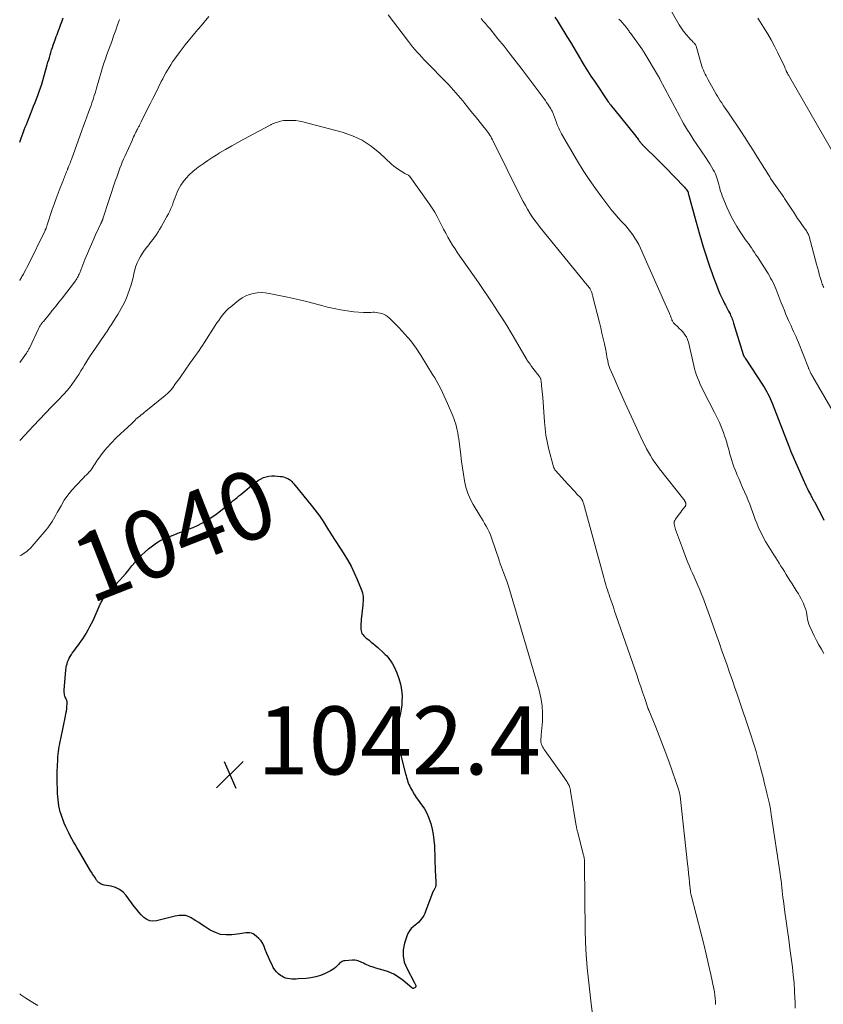
# Model space of a CAD drawing. Units: feet. Extents: x 1975000 to 1980038, y 525000 to 530000.
# Drawn here: x 1975000 to 1975236, y 525414 to 525704 of the extents above; entities that cross this region are included whole.
import ezdxf
from ezdxf.enums import TextEntityAlignment as Align

# ---------------------------------------------------------------- set-up
doc = ezdxf.new("R2010")
doc.units = ezdxf.units.FT
doc.header["$LTSCALE"] = 100
doc.header["$MEASUREMENT"] = 0
for name, color, linetype, lineweight in [('CONTOUR INDEX', 32, 'Continuous', 25), ('CONTOUR INDEX LABEL', 7, 'Continuous', 15), ('CONTOUR INTERMEDIATE', 40, 'Continuous', 15), ('SPOT ELEVATION', 7, 'Continuous', 15)]:
    doc.layers.add(name, color=color, linetype=linetype, lineweight=lineweight)
doc.styles.add('slant', font='romans.shx', dxfattribs={"oblique": 14.999978})

# ---------------------------------------------------------------- blocks, each defined once
blk = doc.blocks.new('SPOT')
at = {"layer": 'SPOT ELEVATION', "lineweight": 25}
for p, q in [((-3.95, -3.95), (3.86, 3.85)), ((-1.67, 3.81), (1.74, -3.97))]:
    blk.add_line(p, q, dxfattribs=at)

msp = doc.modelspace()

# ---------------------------------------------------------------- linework, layer by layer
at = {"layer": 'CONTOUR INDEX', "flags": 128}
for points, elevation in [([(1975000, 525667.57), (1975000.12, 525667.9), (1975000.42, 525668.71), (1975000.72, 525669.53), (1975001.02, 525670.34), (1975001.32, 525671.16), (1975001.63, 525671.97), (1975001.95, 525672.77), (1975002.27, 525673.58), (1975003.67, 525677.03), (1975004.1, 525678.1), (1975004.53, 525679.17), (1975004.95, 525680.24), (1975005.36, 525681.31), (1975005.76, 525682.39), (1975006.14, 525683.48), (1975006.48, 525684.58), (1975006.81, 525685.68), (1975008.1, 525690.27), (1975008.3, 525691), (1975008.51, 525691.73), (1975008.71, 525692.46), (1975008.91, 525693.19), (1975009.13, 525693.91), (1975009.35, 525694.64), (1975009.59, 525695.35), (1975009.84, 525696.07), (1975010.53, 525697.92), (1975010.75, 525698.54), (1975010.98, 525699.16), (1975011.2, 525699.77), (1975011.43, 525700.39), (1975011.65, 525701.01), (1975011.88, 525701.63), (1975012.1, 525702.24), (1975012.33, 525702.86), (1975012.47, 525703.22), (1975012.78, 525704.02)], 1020), ([(1975157.11, 525704.23), (1975157.74, 525703.28), (1975158.35, 525702.32), (1975160.65, 525698.6), (1975161.67, 525696.93), (1975162.68, 525695.25), (1975163.67, 525693.57), (1975164.66, 525691.88), (1975164.77, 525691.69), (1975165.71, 525690.1), (1975166.68, 525688.53), (1975167.68, 525686.98), (1975168.7, 525685.44), (1975172.79, 525679.41), (1975173.01, 525679.09), (1975173.24, 525678.76), (1975173.48, 525678.44), (1975173.72, 525678.13), (1975174.2, 525677.53), (1975174.27, 525677.44), (1975180.86, 525669.28), (1975181.05, 525669.04), (1975181.24, 525668.79), (1975181.43, 525668.54), (1975181.61, 525668.29), (1975181.72, 525668.14), (1975181.85, 525667.96), (1975181.98, 525667.79), (1975182.12, 525667.62), (1975182.25, 525667.44), (1975182.39, 525667.28), (1975182.53, 525667.11), (1975182.68, 525666.95), (1975182.83, 525666.8), (1975187.71, 525661.94), (1975188.96, 525660.68), (1975190.22, 525659.42), (1975191.46, 525658.15), (1975192.7, 525656.88), (1975194.67, 525654.85), (1975194.92, 525654.59), (1975195.16, 525654.32), (1975195.39, 525654.05), (1975195.62, 525653.77), (1975196.06, 525653.2), (1975196.09, 525653.14), (1975196.2, 525652.74), (1975196.26, 525652.53), (1975196.32, 525652.33), (1975196.37, 525652.13), (1975196.42, 525651.92), (1975198.05, 525645.87), (1975198.53, 525644.11), (1975199.02, 525642.35), (1975199.53, 525640.6), (1975200.05, 525638.85), (1975200.37, 525637.79), (1975200.74, 525636.57), (1975201.12, 525635.36), (1975201.51, 525634.15), (1975201.91, 525632.94), (1975202.31, 525631.73), (1975202.73, 525630.53), (1975203.16, 525629.34), (1975203.6, 525628.14), (1975204.73, 525625.1), (1975205.14, 525624.07), (1975205.56, 525623.06), (1975206.02, 525622.05), (1975206.5, 525621.06), (1975206.9, 525620.25), (1975207.2, 525619.67), (1975207.5, 525619.09), (1975207.8, 525618.52), (1975208.1, 525617.94), (1975208.33, 525617.51), (1975208.52, 525617.15), (1975208.7, 525616.78), (1975208.86, 525616.4), (1975209.02, 525616.03), (1975209.17, 525615.64), (1975209.31, 525615.26), (1975209.44, 525614.87), (1975209.57, 525614.48), (1975212.37, 525605.23), (1975212.39, 525605.17), (1975212.41, 525605.11), (1975212.43, 525605.05), (1975212.45, 525605), (1975212.47, 525604.94), (1975212.5, 525604.89), (1975212.53, 525604.83), (1975212.55, 525604.78), (1975212.63, 525604.65), (1975212.7, 525604.53), (1975212.77, 525604.41), (1975212.85, 525604.29), (1975212.92, 525604.18), (1975218.15, 525596.23), (1975218.55, 525595.6), (1975218.94, 525594.97), (1975219.31, 525594.32), (1975219.66, 525593.67), (1975220, 525593), (1975220.32, 525592.33), (1975220.62, 525591.65), (1975220.9, 525590.96), (1975225.82, 525578.3), (1975225.87, 525578.17), (1975225.92, 525578.03), (1975225.97, 525577.89), (1975226.01, 525577.75), (1975226.08, 525577.5), (1975226.09, 525577.48), (1975226.09, 525577.46), (1975226.1, 525577.44), (1975226.1, 525577.43), (1975226.13, 525577.36), (1975226.14, 525577.34), (1975226.14, 525577.32), (1975226.15, 525577.3), (1975226.16, 525577.29), (1975226.19, 525577.21), (1975226.22, 525577.15), (1975226.25, 525577.1), (1975226.27, 525577.04), (1975226.3, 525576.98), (1975229.97, 525568.54), (1975230.36, 525567.68), (1975230.75, 525566.82), (1975231.17, 525565.97), (1975231.59, 525565.13), (1975232.19, 525563.95), (1975232.32, 525563.7), (1975232.45, 525563.45), (1975232.59, 525563.2), (1975232.73, 525562.95), (1975232.87, 525562.7), (1975233.01, 525562.45), (1975233.14, 525562.2), (1975233.28, 525561.94), (1975235.81, 525557.13), (1975236.08, 525556.61)], 1020), ([(1975079.24, 525568.5), (1975079.47, 525568.33), (1975079.69, 525568.13), (1975079.89, 525567.92), (1975080.1, 525567.71), (1975080.29, 525567.49), (1975080.48, 525567.26), (1975085.98, 525560.52), (1975086.66, 525559.66), (1975087.32, 525558.79), (1975087.96, 525557.89), (1975088.57, 525556.99), (1975089.16, 525556.09), (1975089.47, 525555.62), (1975089.77, 525555.14), (1975090.06, 525554.67), (1975090.35, 525554.19), (1975090.64, 525553.71), (1975090.94, 525553.23), (1975091.24, 525552.76), (1975091.54, 525552.29), (1975095.12, 525546.75), (1975096.23, 525544.93), (1975097.27, 525543.07), (1975098.21, 525541.16), (1975099.08, 525539.22), (1975100.26, 525536.38), (1975100.46, 525535.82), (1975100.62, 525535.25), (1975100.72, 525534.66), (1975100.78, 525534.07), (1975100.79, 525533.47), (1975100.79, 525532.87), (1975100.76, 525532.28), (1975100.71, 525531.68), (1975100.27, 525527.45), (1975100.22, 525526.82), (1975100.18, 525526.19), (1975100.16, 525525.55), (1975100.15, 525524.92), (1975100.15, 525524.5), (1975100.2, 525524.09), (1975100.3, 525523.71), (1975100.47, 525523.35), (1975100.7, 525523.01), (1975100.98, 525522.69), (1975101.27, 525522.39), (1975101.58, 525522.11), (1975101.91, 525521.84), (1975102.56, 525521.34), (1975103.22, 525520.83), (1975103.87, 525520.31), (1975104.5, 525519.76), (1975105.12, 525519.21), (1975106.82, 525517.66), (1975107.28, 525517.21), (1975107.73, 525516.74), (1975108.14, 525516.25), (1975108.54, 525515.73), (1975108.92, 525515.21), (1975109.45, 525514.4), (1975109.94, 525513.56), (1975110.35, 525512.69), (1975110.72, 525511.79), (1975111.32, 525510.08), (1975111.79, 525508.43), (1975112.12, 525506.76), (1975112.24, 525505.06), (1975112.21, 525503.35), (1975112.13, 525502.38), (1975111.98, 525501.14), (1975111.78, 525499.91), (1975111.49, 525498.71), (1975111.14, 525497.51), (1975110.62, 525495.96), (1975110.5, 525495.54), (1975110.4, 525495.12), (1975110.35, 525494.7), (1975110.31, 525494.27), (1975110.32, 525493.84), (1975110.35, 525493.41), (1975110.41, 525492.98), (1975110.5, 525492.56), (1975110.77, 525491.57), (1975111.01, 525490.65), (1975111.25, 525489.74), (1975111.5, 525488.82), (1975111.74, 525487.91), (1975113.27, 525482.17), (1975113.42, 525481.64), (1975113.57, 525481.1), (1975113.72, 525480.57), (1975113.87, 525480.04), (1975114.05, 525479.52), (1975114.25, 525479), (1975114.48, 525478.51), (1975114.74, 525478.02), (1975115.28, 525477.09), (1975115.84, 525476.15), (1975116.42, 525475.23), (1975117.04, 525474.33), (1975117.68, 525473.45), (1975118.04, 525472.97), (1975118.81, 525471.83), (1975119.49, 525470.64), (1975120.04, 525469.38), (1975120.5, 525468.08), (1975120.66, 525467.54), (1975121.06, 525465.93), (1975121.39, 525464.3), (1975121.59, 525462.65), (1975121.72, 525460.99), (1975121.86, 525457.31), (1975121.9, 525456.06), (1975121.95, 525454.8), (1975122, 525453.55), (1975122.05, 525452.29), (1975122.12, 525450.25), (1975122.13, 525450.02), (1975122.13, 525449.78), (1975122.13, 525449.55), (1975122.13, 525449.31), (1975122.12, 525449.25), (1975122.1, 525449.05), (1975122.06, 525448.86), (1975121.98, 525448.67), (1975121.89, 525448.49), (1975121.8, 525448.35), (1975121.73, 525448.25), (1975121.67, 525448.14), (1975121.6, 525448.04), (1975121.54, 525447.93), (1975121.48, 525447.82), (1975121.42, 525447.71), (1975121.37, 525447.6), (1975121.32, 525447.48), (1975119.16, 525441.71), (1975118.91, 525441.12), (1975118.62, 525440.55), (1975118.27, 525440.01), (1975117.89, 525439.49), (1975117.47, 525439.01), (1975117.02, 525438.54), (1975116.55, 525438.11), (1975116.06, 525437.69), (1975115.62, 525437.35), (1975114.96, 525436.73), (1975114.39, 525436.05), (1975113.95, 525435.28), (1975113.6, 525434.45), (1975112.94, 525432.4), (1975112.58, 525430.52), (1975112.52, 525428.67), (1975112.91, 525426.86), (1975113.6, 525425.07), (1975115.87, 525420.84), (1975115.98, 525420.64), (1975116.08, 525420.43), (1975116.18, 525420.22), (1975116.27, 525420.01), (1975116.3, 525419.81), (1975116.28, 525419.64), (1975116.19, 525419.49), (1975116.04, 525419.37), (1975115.69, 525419.19), (1975115.62, 525419.16), (1975115.55, 525419.15), (1975115.48, 525419.16), (1975115.41, 525419.17), (1975115.34, 525419.21), (1975115.28, 525419.24), (1975115.21, 525419.28), (1975115.15, 525419.33), (1975112.54, 525421.52), (1975111.2, 525422.5), (1975109.79, 525423.35), (1975108.29, 525424.01), (1975106.71, 525424.55), (1975104.55, 525425.12), (1975104.01, 525425.28), (1975103.48, 525425.45), (1975102.95, 525425.63), (1975102.42, 525425.84), (1975101.91, 525426.05), (1975101.4, 525426.29), (1975100.9, 525426.53), (1975100.4, 525426.8), (1975100.21, 525426.9), (1975099.6, 525427.16), (1975098.99, 525427.35), (1975098.35, 525427.43), (1975097.69, 525427.44), (1975095.47, 525427.25), (1975095.17, 525427.21), (1975094.89, 525427.13), (1975094.62, 525427.02), (1975094.35, 525426.88), (1975094.11, 525426.71), (1975093.87, 525426.52), (1975093.65, 525426.32), (1975093.44, 525426.1), (1975093.07, 525425.69), (1975092.66, 525425.28), (1975092.23, 525424.91), (1975091.75, 525424.6), (1975091.25, 525424.31), (1975089.65, 525423.54), (1975088.3, 525422.98), (1975086.93, 525422.53), (1975085.51, 525422.25), (1975084.06, 525422.07), (1975081.78, 525421.93), (1975081.15, 525421.91), (1975080.52, 525421.89), (1975079.89, 525421.91), (1975079.26, 525421.94), (1975078.64, 525422.03), (1975078.04, 525422.18), (1975077.48, 525422.42), (1975076.94, 525422.72), (1975076.6, 525422.94), (1975075.95, 525423.44), (1975075.37, 525424), (1975074.88, 525424.65), (1975074.45, 525425.34), (1975074.08, 525426.06), (1975073.53, 525427.17), (1975073.01, 525428.29), (1975072.53, 525429.42), (1975072.08, 525430.57), (1975071.73, 525431.5), (1975071.33, 525432.34), (1975070.85, 525433.12), (1975070.24, 525433.81), (1975069.56, 525434.44), (1975068.97, 525434.9), (1975068.5, 525435.19), (1975068, 525435.39), (1975067.47, 525435.48), (1975066.91, 525435.49), (1975066.34, 525435.43), (1975065.77, 525435.36), (1975065.2, 525435.29), (1975064.63, 525435.22), (1975062.31, 525434.89), (1975060.63, 525434.84), (1975058.99, 525435.02), (1975057.43, 525435.54), (1975055.92, 525436.29), (1975054.17, 525437.43), (1975053.36, 525437.95), (1975052.54, 525438.47), (1975051.73, 525438.99), (1975050.91, 525439.5), (1975050.31, 525439.88), (1975049.78, 525440.15), (1975049.23, 525440.37), (1975048.65, 525440.51), (1975048.06, 525440.58), (1975047.46, 525440.59), (1975046.86, 525440.55), (1975046.26, 525440.47), (1975045.67, 525440.35), (1975040.13, 525439), (1975039.13, 525438.91), (1975038.17, 525439.02), (1975037.29, 525439.4), (1975036.46, 525439.98), (1975035.7, 525440.75), (1975034.97, 525441.54), (1975034.28, 525442.37), (1975033.61, 525443.22), (1975031.25, 525446.44), (1975030.35, 525447.41), (1975029.34, 525448.21), (1975028.17, 525448.75), (1975026.9, 525449.13), (1975024.84, 525449.49), (1975024.52, 525449.56), (1975024.2, 525449.66), (1975023.91, 525449.8), (1975023.62, 525449.96), (1975023.34, 525450.14), (1975023.21, 525450.24), (1975023.08, 525450.34), (1975022.96, 525450.46), (1975022.84, 525450.58), (1975022.74, 525450.7), (1975022.64, 525450.83), (1975022.54, 525450.97), (1975022.45, 525451.11), (1975022.02, 525451.77), (1975021.72, 525452.25), (1975021.42, 525452.73), (1975021.13, 525453.2), (1975020.83, 525453.69), (1975017.22, 525459.7), (1975016.73, 525460.54), (1975016.24, 525461.37), (1975015.77, 525462.22), (1975015.29, 525463.06), (1975014.84, 525463.92), (1975014.4, 525464.78), (1975013.99, 525465.65), (1975013.59, 525466.54), (1975013.09, 525467.67), (1975012.75, 525468.5), (1975012.44, 525469.33), (1975012.16, 525470.18), (1975011.91, 525471.03), (1975011.69, 525471.9), (1975011.51, 525472.77), (1975011.37, 525473.65), (1975011.27, 525474.53), (1975011.26, 525474.57), (1975011.19, 525475.48), (1975011.13, 525476.38), (1975011.08, 525477.29), (1975011.05, 525478.2), (1975011.03, 525479.02), (1975011.01, 525480.33), (1975011.01, 525481.65), (1975011.03, 525482.97), (1975011.07, 525484.28), (1975011.16, 525486.42), (1975011.2, 525487.18), (1975011.26, 525487.93), (1975011.36, 525488.68), (1975011.47, 525489.42), (1975011.61, 525490.17), (1975011.74, 525490.91), (1975011.89, 525491.66), (1975012.04, 525492.4), (1975013.45, 525499.11), (1975013.59, 525499.81), (1975013.71, 525500.52), (1975013.8, 525501.23), (1975013.88, 525501.94), (1975013.95, 525502.66), (1975013.95, 525503.01), (1975013.91, 525503.35), (1975013.82, 525503.69), (1975013.68, 525504.02), (1975013.67, 525504.05), (1975013.52, 525504.36), (1975013.39, 525504.67), (1975013.28, 525504.99), (1975013.18, 525505.32), (1975013.11, 525505.65), (1975013.06, 525505.99), (1975013.05, 525506.32), (1975013.06, 525506.66), (1975013.57, 525512.72), (1975013.65, 525513.31), (1975013.75, 525513.9), (1975013.9, 525514.47), (1975014.08, 525515.04), (1975014.3, 525515.59), (1975014.55, 525516.12), (1975014.85, 525516.63), (1975015.17, 525517.13), (1975015.44, 525517.52), (1975015.93, 525518.2), (1975016.42, 525518.87), (1975016.91, 525519.54), (1975017.41, 525520.21), (1975017.5, 525520.33), (1975018.03, 525521.06), (1975018.54, 525521.81), (1975019.03, 525522.57), (1975019.5, 525523.34), (1975019.63, 525523.55), (1975020.13, 525524.45), (1975020.62, 525525.35), (1975021.08, 525526.27), (1975021.52, 525527.2), (1975023.67, 525531.92), (1975023.81, 525532.23), (1975023.96, 525532.54), (1975024.12, 525532.85), (1975024.28, 525533.15), (1975024.44, 525533.43), (1975024.53, 525533.58), (1975024.63, 525533.74), (1975024.74, 525533.89), (1975024.85, 525534.03), (1975024.97, 525534.17), (1975025.09, 525534.31), (1975025.21, 525534.45), (1975025.33, 525534.58), (1975029.25, 525538.85), (1975030.2, 525539.91), (1975031.13, 525540.98), (1975032.04, 525542.07), (1975032.94, 525543.18), (1975033.85, 525544.27), (1975034.8, 525545.33), (1975035.8, 525546.34), (1975036.83, 525547.32), (1975037.8, 525548.18), (1975038.96, 525549.11), (1975040.17, 525549.96), (1975041.46, 525550.69), (1975042.8, 525551.33), (1975042.93, 525551.38), (1975044.25, 525551.92), (1975045.58, 525552.44), (1975046.91, 525552.94), (1975048.25, 525553.42), (1975049.59, 525553.93), (1975050.9, 525554.47), (1975052.18, 525555.08), (1975053.45, 525555.73), (1975053.7, 525555.87), (1975055.05, 525556.65), (1975056.38, 525557.47), (1975057.66, 525558.37), (1975058.91, 525559.3), (1975061.04, 525560.98), (1975061.6, 525561.42), (1975062.16, 525561.88), (1975062.71, 525562.33), (1975063.26, 525562.8), (1975063.81, 525563.26), (1975064.36, 525563.72), (1975064.91, 525564.18), (1975065.46, 525564.64), (1975068.76, 525567.34), (1975069.43, 525567.85), (1975070.12, 525568.31), (1975070.85, 525568.72), (1975071.6, 525569.09), (1975072.37, 525569.37), (1975073.17, 525569.57), (1975073.98, 525569.64), (1975074.8, 525569.63), (1975076.53, 525569.47), (1975077.01, 525569.4), (1975077.48, 525569.3), (1975077.94, 525569.15), (1975078.38, 525568.96), (1975078.74, 525568.8), (1975078.99, 525568.66), (1975079.24, 525568.5)], 1040)]:
    msp.add_lwpolyline(points, dxfattribs=dict(at, elevation=elevation))
at = {"layer": 'CONTOUR INTERMEDIATE', "flags": 128}
for points, elevation in [([(1975189.99, 525708.36), (1975193.6, 525702.01), (1975193.77, 525701.71), (1975193.95, 525701.41), (1975194.14, 525701.12), (1975194.33, 525700.83), (1975194.53, 525700.55), (1975194.74, 525700.28), (1975194.96, 525700.01), (1975195.18, 525699.74), (1975197.01, 525697.65), (1975197.18, 525697.46), (1975197.36, 525697.27), (1975197.54, 525697.09), (1975197.72, 525696.92), (1975197.88, 525696.78), (1975197.98, 525696.67), (1975198.09, 525696.56), (1975198.19, 525696.45), (1975198.28, 525696.33), (1975198.36, 525696.2), (1975198.44, 525696.07), (1975198.5, 525695.93), (1975198.55, 525695.79), (1975200.09, 525690.51), (1975200.28, 525689.91), (1975200.48, 525689.32), (1975200.71, 525688.73), (1975200.94, 525688.15), (1975201.2, 525687.57), (1975201.47, 525687), (1975201.76, 525686.44), (1975202.06, 525685.89), (1975204.46, 525681.7), (1975204.85, 525681.04), (1975205.25, 525680.38), (1975205.66, 525679.72), (1975206.09, 525679.07), (1975206.17, 525678.95), (1975206.64, 525678.24), (1975207.11, 525677.54), (1975207.58, 525676.83), (1975208.06, 525676.13), (1975211.67, 525670.76), (1975212.93, 525668.86), (1975214.18, 525666.95), (1975215.39, 525665.03), (1975216.6, 525663.09), (1975217.82, 525661.08), (1975218.4, 525660.14), (1975218.98, 525659.21), (1975219.57, 525658.28), (1975220.16, 525657.35), (1975220.44, 525656.92), (1975220.9, 525656.22), (1975221.37, 525655.52), (1975221.85, 525654.82), (1975222.33, 525654.14), (1975222.82, 525653.45), (1975223.31, 525652.76), (1975223.79, 525652.08), (1975224.27, 525651.39), (1975224.53, 525651.02), (1975225.13, 525650.14), (1975225.72, 525649.25), (1975226.3, 525648.36), (1975226.87, 525647.46), (1975227.11, 525647.09), (1975227.71, 525646.14), (1975228.33, 525645.2), (1975228.97, 525644.28), (1975229.63, 525643.37), (1975230.59, 525642.06), (1975230.77, 525641.81), (1975230.94, 525641.54), (1975231.1, 525641.27), (1975231.25, 525641), (1975231.39, 525640.71), (1975231.51, 525640.42), (1975231.62, 525640.13), (1975231.71, 525639.83), (1975233.91, 525631.73), (1975234.18, 525630.76), (1975234.44, 525629.78), (1975234.72, 525628.81), (1975234.99, 525627.83), (1975235.32, 525626.63), (1975235.44, 525626.26), (1975235.57, 525625.9), (1975235.72, 525625.54), (1975235.89, 525625.2), (1975236.08, 525624.86)], 1012), ([(1975000, 525602.85), (1975001.96, 525605.62), (1975002.1, 525605.82), (1975002.23, 525606.02), (1975002.36, 525606.22), (1975002.49, 525606.43), (1975002.61, 525606.63), (1975002.73, 525606.85), (1975002.84, 525607.06), (1975002.94, 525607.28), (1975005.42, 525612.57), (1975005.53, 525612.79), (1975005.63, 525613), (1975005.74, 525613.21), (1975005.86, 525613.43), (1975005.98, 525613.64), (1975006.1, 525613.84), (1975006.23, 525614.04), (1975006.36, 525614.23), (1975006.5, 525614.42), (1975006.65, 525614.6), (1975006.79, 525614.79), (1975006.94, 525614.97), (1975008.64, 525617.01), (1975009.63, 525618.21), (1975010.61, 525619.42), (1975011.58, 525620.65), (1975012.54, 525621.87), (1975016.09, 525626.48), (1975016.32, 525626.8), (1975016.55, 525627.12), (1975016.75, 525627.46), (1975016.95, 525627.8), (1975017.13, 525628.15), (1975017.3, 525628.5), (1975017.46, 525628.86), (1975017.61, 525629.22), (1975019.13, 525633.08), (1975019.88, 525634.92), (1975020.64, 525636.74), (1975021.45, 525638.55), (1975022.27, 525640.35), (1975023.83, 525643.68), (1975023.89, 525643.81), (1975023.95, 525643.94), (1975024.01, 525644.06), (1975024.07, 525644.19), (1975024.1, 525644.23), (1975024.15, 525644.34), (1975024.2, 525644.44), (1975024.24, 525644.55), (1975024.29, 525644.66), (1975024.33, 525644.76), (1975024.37, 525644.87), (1975024.41, 525644.98), (1975024.44, 525645.09), (1975028.17, 525656.4), (1975028.47, 525657.29), (1975028.77, 525658.17), (1975029.09, 525659.05), (1975029.42, 525659.93), (1975029.75, 525660.8), (1975030.1, 525661.67), (1975030.47, 525662.53), (1975030.85, 525663.38), (1975032.99, 525668.09), (1975033.22, 525668.6), (1975033.45, 525669.1), (1975033.69, 525669.6), (1975033.93, 525670.1), (1975034.12, 525670.49), (1975034.27, 525670.79), (1975034.42, 525671.1), (1975034.57, 525671.4), (1975034.72, 525671.7), (1975034.82, 525671.9), (1975034.92, 525672.1), (1975035.03, 525672.3), (1975035.13, 525672.51), (1975035.24, 525672.71), (1975035.34, 525672.91), (1975035.45, 525673.11), (1975035.55, 525673.32), (1975035.65, 525673.52), (1975037.45, 525677.12), (1975038.28, 525678.78), (1975039.11, 525680.43), (1975039.93, 525682.09), (1975040.75, 525683.75), (1975041.55, 525685.36), (1975041.99, 525686.2), (1975042.43, 525687.04), (1975042.89, 525687.87), (1975043.36, 525688.7), (1975043.86, 525689.51), (1975044.37, 525690.31), (1975044.89, 525691.1), (1975045.44, 525691.88), (1975046.8, 525693.78), (1975047.67, 525694.96), (1975048.55, 525696.12), (1975049.47, 525697.25), (1975050.41, 525698.36), (1975051.36, 525699.47), (1975052.31, 525700.59), (1975053.24, 525701.71), (1975054.17, 525702.83), (1975055.5, 525704.46)], 1028), ([(1975000, 525626.95), (1975000.08, 525627.09), (1975000.23, 525627.34), (1975000.38, 525627.59), (1975000.52, 525627.84), (1975000.66, 525628.09), (1975001.09, 525628.86), (1975001.44, 525629.51), (1975001.79, 525630.15), (1975002.12, 525630.8), (1975002.45, 525631.45), (1975007.46, 525641.68), (1975007.52, 525641.81), (1975007.58, 525641.93), (1975007.63, 525642.06), (1975007.69, 525642.18), (1975007.74, 525642.31), (1975007.79, 525642.44), (1975007.83, 525642.57), (1975007.88, 525642.7), (1975007.89, 525642.73), (1975007.94, 525642.88), (1975007.99, 525643.03), (1975008.03, 525643.18), (1975008.08, 525643.33), (1975009.56, 525647.79), (1975010.11, 525649.39), (1975010.67, 525650.98), (1975011.27, 525652.56), (1975011.88, 525654.13), (1975012.83, 525656.49), (1975012.99, 525656.88), (1975013.15, 525657.27), (1975013.3, 525657.65), (1975013.46, 525658.04), (1975013.59, 525658.36), (1975013.68, 525658.59), (1975013.77, 525658.82), (1975013.86, 525659.05), (1975013.95, 525659.28), (1975014.01, 525659.44), (1975014.06, 525659.59), (1975014.12, 525659.74), (1975014.18, 525659.89), (1975014.24, 525660.04), (1975014.3, 525660.19), (1975014.36, 525660.33), (1975014.42, 525660.48), (1975014.47, 525660.63), (1975014.64, 525661.04), (1975014.77, 525661.4), (1975014.91, 525661.76), (1975015.04, 525662.11), (1975015.17, 525662.47), (1975018.24, 525670.96), (1975018.73, 525672.32), (1975019.23, 525673.67), (1975019.72, 525675.02), (1975020.22, 525676.37), (1975020.7, 525677.67), (1975020.96, 525678.37), (1975021.21, 525679.08), (1975021.45, 525679.79), (1975021.68, 525680.51), (1975021.91, 525681.22), (1975022.13, 525681.94), (1975022.35, 525682.66), (1975022.56, 525683.38), (1975023.93, 525688.16), (1975024.32, 525689.46), (1975024.73, 525690.75), (1975025.16, 525692.04), (1975025.61, 525693.32), (1975026.07, 525694.6), (1975026.54, 525695.88), (1975027, 525697.15), (1975027.47, 525698.43), (1975027.66, 525698.94), (1975028.21, 525700.47), (1975028.75, 525702.01), (1975029.26, 525703.56)], 1024), ([(1975108.21, 525704.98), (1975114.11, 525697.11), (1975114.72, 525696.31), (1975115.35, 525695.52), (1975116, 525694.75), (1975116.65, 525693.99), (1975117.33, 525693.25), (1975118.01, 525692.51), (1975118.7, 525691.78), (1975119.4, 525691.06), (1975125.22, 525685.13), (1975125.94, 525684.38), (1975126.65, 525683.62), (1975127.34, 525682.85), (1975128.03, 525682.08), (1975128.71, 525681.29), (1975129.38, 525680.5), (1975130.04, 525679.7), (1975130.7, 525678.9), (1975132.96, 525676.12), (1975133.71, 525675.19), (1975134.46, 525674.26), (1975135.21, 525673.32), (1975135.96, 525672.39), (1975136.81, 525671.33), (1975137.13, 525670.92), (1975137.43, 525670.5), (1975137.72, 525670.07), (1975138, 525669.63), (1975138.27, 525669.19), (1975138.52, 525668.74), (1975138.77, 525668.28), (1975139, 525667.82), (1975147.22, 525651.26), (1975147.81, 525650.11), (1975148.43, 525648.97), (1975149.08, 525647.85), (1975149.76, 525646.75), (1975150.47, 525645.66), (1975151.21, 525644.6), (1975151.98, 525643.56), (1975152.78, 525642.55), (1975166.62, 525625.55), (1975166.7, 525625.45), (1975166.79, 525625.35), (1975166.88, 525625.25), (1975166.96, 525625.16), (1975167, 525625.11), (1975167.07, 525625.04), (1975167.14, 525624.96), (1975167.2, 525624.88), (1975167.26, 525624.8), (1975167.32, 525624.71), (1975167.37, 525624.62), (1975167.42, 525624.53), (1975167.46, 525624.44), (1975167.64, 525624.05), (1975167.74, 525623.82), (1975167.83, 525623.6), (1975167.92, 525623.37), (1975168.01, 525623.13), (1975168.08, 525622.9), (1975168.16, 525622.66), (1975168.22, 525622.42), (1975168.29, 525622.18), (1975170.19, 525614.63), (1975170.57, 525613.08), (1975170.93, 525611.53), (1975171.28, 525609.97), (1975171.62, 525608.41), (1975172.02, 525606.49), (1975172.14, 525605.88), (1975172.26, 525605.28), (1975172.38, 525604.67), (1975172.49, 525604.06), (1975172.6, 525603.46), (1975172.66, 525603.16), (1975172.72, 525602.85), (1975172.79, 525602.56), (1975172.87, 525602.26), (1975172.96, 525601.96), (1975173.06, 525601.67), (1975173.16, 525601.38), (1975173.28, 525601.1), (1975174.57, 525598.07), (1975175.35, 525596.27), (1975176.13, 525594.48), (1975176.93, 525592.7), (1975177.75, 525590.92), (1975182.96, 525579.67), (1975183.47, 525578.61), (1975184, 525577.57), (1975184.57, 525576.55), (1975185.16, 525575.54), (1975185.78, 525574.55), (1975186.43, 525573.58), (1975187.12, 525572.63), (1975187.83, 525571.7), (1975194.94, 525562.69), (1975195.03, 525562.57), (1975195.12, 525562.44), (1975195.2, 525562.31), (1975195.28, 525562.17), (1975195.41, 525561.93), (1975195.42, 525561.92), (1975195.43, 525561.9), (1975195.44, 525561.88), (1975195.44, 525561.86), (1975195.47, 525561.79), (1975195.48, 525561.77), (1975195.48, 525561.75), (1975195.49, 525561.73), (1975195.49, 525561.71), (1975195.52, 525561.57), (1975195.53, 525561.48), (1975195.54, 525561.39), (1975195.54, 525561.3), (1975195.53, 525561.21), (1975195.53, 525561.12), (1975195.5, 525560.99), (1975195.46, 525560.87), (1975195.41, 525560.75), (1975195.33, 525560.64), (1975194.76, 525559.91), (1975194.39, 525559.43), (1975194.03, 525558.95), (1975193.66, 525558.47), (1975193.3, 525557.99), (1975192.47, 525556.86), (1975192.28, 525556.53), (1975192.15, 525556.18), (1975192.11, 525555.81), (1975192.12, 525555.42), (1975192.13, 525555.39), (1975192.2, 525555.01), (1975192.28, 525554.64), (1975192.39, 525554.27), (1975192.51, 525553.91), (1975194.53, 525548.34), (1975194.92, 525547.28), (1975195.33, 525546.23), (1975195.74, 525545.18), (1975196.17, 525544.14), (1975196.61, 525543.1), (1975197.05, 525542.06), (1975197.5, 525541.02), (1975197.95, 525539.99), (1975199.17, 525537.21), (1975199.62, 525536.15), (1975200.07, 525535.09), (1975200.5, 525534.03), (1975200.92, 525532.96), (1975201.33, 525531.89), (1975201.73, 525530.81), (1975202.12, 525529.73), (1975202.51, 525528.65), (1975204.66, 525522.52), (1975205.41, 525520.4), (1975206.16, 525518.28), (1975206.91, 525516.16), (1975207.66, 525514.04), (1975208.4, 525511.91), (1975209.14, 525509.79), (1975209.87, 525507.66), (1975210.59, 525505.53), (1975214.7, 525493.33), (1975215.2, 525491.78), (1975215.69, 525490.22), (1975216.15, 525488.66), (1975216.59, 525487.09), (1975216.86, 525486.12), (1975217.15, 525485.03), (1975217.45, 525483.94), (1975217.73, 525482.85), (1975218.02, 525481.76), (1975218.3, 525480.66), (1975218.58, 525479.57), (1975218.86, 525478.48), (1975219.14, 525477.38), (1975219.36, 525476.47), (1975219.73, 525474.91), (1975220.06, 525473.35), (1975220.35, 525471.78), (1975220.61, 525470.2), (1975223.21, 525452.81), (1975223.35, 525451.82), (1975223.49, 525450.82), (1975223.6, 525449.83), (1975223.71, 525448.83), (1975223.81, 525447.83), (1975223.92, 525446.83), (1975224.04, 525445.84), (1975224.18, 525444.84), (1975224.64, 525441.52), (1975225, 525438.86), (1975225.37, 525436.2), (1975225.73, 525433.54), (1975226.08, 525430.89), (1975226.82, 525425.37), (1975227.09, 525423.08), (1975227.31, 525420.78), (1975227.46, 525418.48), (1975227.57, 525416.18), (1975227.61, 525415.1), (1975227.65, 525413.33)], 1028), ([(1975135.44, 525703.84), (1975136.09, 525703.11), (1975136.72, 525702.38), (1975137.35, 525701.64), (1975137.97, 525700.89), (1975140.38, 525697.94), (1975142.18, 525695.7), (1975143.97, 525693.44), (1975145.73, 525691.17), (1975147.47, 525688.88), (1975153.94, 525680.25), (1975154.31, 525679.75), (1975154.67, 525679.24), (1975155.02, 525678.73), (1975155.37, 525678.21), (1975155.76, 525677.6), (1975155.89, 525677.38), (1975156.02, 525677.15), (1975156.15, 525676.92), (1975156.26, 525676.69), (1975156.37, 525676.45), (1975156.48, 525676.21), (1975156.57, 525675.96), (1975156.67, 525675.72), (1975157.54, 525673.32), (1975157.7, 525672.9), (1975157.87, 525672.47), (1975158.05, 525672.05), (1975158.24, 525671.64), (1975158.43, 525671.23), (1975158.64, 525670.82), (1975158.86, 525670.42), (1975159.08, 525670.02), (1975163.79, 525662), (1975165.45, 525659.29), (1975167.17, 525656.62), (1975168.99, 525654.01), (1975170.86, 525651.45), (1975172.97, 525648.68), (1975173.86, 525647.55), (1975174.77, 525646.43), (1975175.72, 525645.35), (1975176.7, 525644.29), (1975177.14, 525643.83), (1975177.89, 525643), (1975178.62, 525642.14), (1975179.32, 525641.26), (1975179.98, 525640.36), (1975180.61, 525639.43), (1975181.19, 525638.47), (1975181.72, 525637.48), (1975182.21, 525636.47), (1975184.01, 525632.47), (1975185.19, 525629.83), (1975186.37, 525627.2), (1975187.54, 525624.56), (1975188.7, 525621.91), (1975190.75, 525617.24), (1975190.88, 525616.93), (1975191.01, 525616.62), (1975191.13, 525616.31), (1975191.24, 525615.99), (1975191.3, 525615.81), (1975191.39, 525615.58), (1975191.48, 525615.36), (1975191.59, 525615.14), (1975191.7, 525614.93), (1975191.83, 525614.72), (1975191.97, 525614.52), (1975192.13, 525614.34), (1975192.3, 525614.17), (1975193.16, 525613.37), (1975193.63, 525612.91), (1975194.08, 525612.45), (1975194.52, 525611.96), (1975194.94, 525611.46), (1975195.39, 525610.89), (1975195.56, 525610.66), (1975195.71, 525610.42), (1975195.84, 525610.17), (1975195.95, 525609.91), (1975196.05, 525609.64), (1975196.14, 525609.37), (1975196.21, 525609.09), (1975196.28, 525608.82), (1975197.88, 525601.96), (1975198.12, 525601.01), (1975198.39, 525600.07), (1975198.7, 525599.15), (1975199.04, 525598.23), (1975199.41, 525597.33), (1975199.8, 525596.43), (1975200.22, 525595.55), (1975200.65, 525594.67), (1975203.99, 525588.18), (1975204.47, 525587.23), (1975204.93, 525586.27), (1975205.38, 525585.31), (1975205.81, 525584.34), (1975206.22, 525583.36), (1975206.6, 525582.37), (1975206.93, 525581.37), (1975207.24, 525580.35), (1975207.95, 525577.89), (1975208.22, 525576.95), (1975208.49, 525576), (1975208.77, 525575.06), (1975209.05, 525574.12), (1975209.35, 525573.19), (1975209.67, 525572.26), (1975210.01, 525571.35), (1975210.38, 525570.44), (1975210.65, 525569.82), (1975211.17, 525568.6), (1975211.69, 525567.39), (1975212.21, 525566.18), (1975212.74, 525564.97), (1975213.41, 525563.45), (1975213.87, 525562.37), (1975214.31, 525561.28), (1975214.72, 525560.17), (1975215.12, 525559.06), (1975215.51, 525557.95), (1975215.91, 525556.84), (1975216.34, 525555.74), (1975216.79, 525554.65), (1975216.8, 525554.63), (1975217.29, 525553.54), (1975217.81, 525552.47), (1975218.37, 525551.42), (1975218.97, 525550.39), (1975220.92, 525547.22), (1975221.42, 525546.4), (1975221.93, 525545.58), (1975222.44, 525544.76), (1975222.95, 525543.94), (1975223.46, 525543.12), (1975223.98, 525542.3), (1975224.5, 525541.49), (1975225.01, 525540.67), (1975226.12, 525538.94), (1975226.75, 525537.95), (1975227.37, 525536.95), (1975227.98, 525535.95), (1975228.59, 525534.94), (1975228.91, 525534.42), (1975229.33, 525533.66), (1975229.73, 525532.89), (1975230.08, 525532.1), (1975230.4, 525531.29), (1975230.5, 525531.03), (1975230.73, 525530.34), (1975230.92, 525529.64), (1975231.07, 525528.93), (1975231.18, 525528.21), (1975231.3, 525527.49), (1975231.46, 525526.79), (1975231.69, 525526.11), (1975231.96, 525525.43), (1975232.62, 525523.96), (1975233.25, 525522.64), (1975233.91, 525521.33), (1975234.61, 525520.05), (1975235.34, 525518.78), (1975236.01, 525517.49)], 1024), ([(1975175.9, 525703.71), (1975176.45, 525703.16), (1975176.97, 525702.59), (1975177.47, 525702), (1975178.1, 525701.23), (1975178.27, 525701.01), (1975178.43, 525700.79), (1975178.59, 525700.57), (1975178.75, 525700.34), (1975178.9, 525700.11), (1975179.05, 525699.88), (1975179.21, 525699.65), (1975179.37, 525699.43), (1975182.59, 525695), (1975182.68, 525694.86), (1975182.78, 525694.73), (1975182.87, 525694.59), (1975182.97, 525694.45), (1975183.06, 525694.32), (1975183.15, 525694.18), (1975183.23, 525694.04), (1975183.32, 525693.9), (1975187.56, 525686.87), (1975187.57, 525686.86), (1975187.58, 525686.84), (1975187.59, 525686.82), (1975187.6, 525686.79), (1975187.64, 525686.71), (1975187.65, 525686.69), (1975187.66, 525686.67), (1975187.67, 525686.65), (1975187.68, 525686.63), (1975187.75, 525686.46), (1975187.8, 525686.36), (1975187.85, 525686.25), (1975187.9, 525686.15), (1975187.95, 525686.05), (1975193.75, 525675.14), (1975194.31, 525674.11), (1975194.88, 525673.09), (1975195.46, 525672.08), (1975196.06, 525671.08), (1975196.67, 525670.09), (1975197.3, 525669.1), (1975197.94, 525668.13), (1975198.59, 525667.16), (1975201.5, 525662.88), (1975202.05, 525662.04), (1975202.58, 525661.2), (1975203.09, 525660.33), (1975203.58, 525659.46), (1975203.93, 525658.82), (1975204.21, 525658.26), (1975204.47, 525657.68), (1975204.68, 525657.09), (1975204.88, 525656.48), (1975205.04, 525655.87), (1975205.21, 525655.25), (1975205.37, 525654.64), (1975205.53, 525654.02), (1975205.57, 525653.86), (1975205.76, 525653.16), (1975205.97, 525652.48), (1975206.21, 525651.8), (1975206.48, 525651.13), (1975207.62, 525648.44), (1975208.27, 525646.99), (1975208.97, 525645.56), (1975209.74, 525644.17), (1975210.55, 525642.79), (1975211.49, 525641.29), (1975211.87, 525640.69), (1975212.26, 525640.1), (1975212.66, 525639.52), (1975213.07, 525638.94), (1975213.49, 525638.37), (1975213.9, 525637.79), (1975214.31, 525637.21), (1975214.71, 525636.63), (1975214.8, 525636.5), (1975215.24, 525635.85), (1975215.68, 525635.2), (1975216.11, 525634.54), (1975216.54, 525633.88), (1975219.28, 525629.64), (1975219.68, 525629), (1975220.07, 525628.35), (1975220.44, 525627.69), (1975220.81, 525627.02), (1975221.15, 525626.35), (1975221.47, 525625.67), (1975221.78, 525624.97), (1975222.06, 525624.27), (1975223.56, 525620.42), (1975224.01, 525619.28), (1975224.47, 525618.14), (1975224.94, 525617.01), (1975225.42, 525615.88), (1975225.69, 525615.26), (1975226.05, 525614.45), (1975226.42, 525613.64), (1975226.8, 525612.83), (1975227.18, 525612.03), (1975227.56, 525611.23), (1975227.93, 525610.42), (1975228.27, 525609.6), (1975228.61, 525608.78), (1975231.52, 525601.35), (1975231.6, 525601.16), (1975231.67, 525600.98), (1975231.75, 525600.79), (1975231.83, 525600.6), (1975231.91, 525600.42), (1975232, 525600.23), (1975232.09, 525600.05), (1975232.18, 525599.87), (1975232.28, 525599.7), (1975232.43, 525599.43), (1975232.57, 525599.16), (1975232.72, 525598.9), (1975232.87, 525598.64), (1975239.86, 525586.52)], 1016), ([(1975216.69, 525703.94), (1975217.34, 525702.93), (1975218.35, 525701.33), (1975219.48, 525699.49), (1975220.55, 525697.63), (1975221.56, 525695.74), (1975222.53, 525693.82), (1975224.56, 525689.59), (1975224.65, 525689.38), (1975224.75, 525689.18), (1975224.83, 525688.97), (1975224.92, 525688.76), (1975225.01, 525688.54), (1975225.05, 525688.44), (1975225.09, 525688.35), (1975225.13, 525688.25), (1975225.18, 525688.16), (1975225.22, 525688.07), (1975225.27, 525687.97), (1975225.32, 525687.88), (1975225.37, 525687.79), (1975225.5, 525687.54), (1975225.62, 525687.33), (1975225.74, 525687.12), (1975225.86, 525686.91), (1975225.98, 525686.7), (1975242, 525658.83)], 1008), ([(1975000, 525580.01), (1975000.1, 525580.12), (1975004.06, 525584.28), (1975005.83, 525586.14), (1975007.6, 525587.99), (1975009.37, 525589.84), (1975011.15, 525591.69), (1975013.04, 525593.65), (1975013.85, 525594.54), (1975014.62, 525595.45), (1975015.34, 525596.4), (1975016.03, 525597.38), (1975016.68, 525598.39), (1975017.33, 525599.4), (1975017.96, 525600.42), (1975018.59, 525601.44), (1975018.93, 525601.99), (1975019.73, 525603.28), (1975020.54, 525604.57), (1975021.38, 525605.84), (1975022.23, 525607.1), (1975025.01, 525611.14), (1975025.66, 525612.1), (1975026.31, 525613.06), (1975026.94, 525614.03), (1975027.56, 525615.01), (1975027.73, 525615.28), (1975028.26, 525616.13), (1975028.79, 525616.99), (1975029.3, 525617.85), (1975029.82, 525618.71), (1975030.3, 525619.59), (1975030.75, 525620.48), (1975031.15, 525621.4), (1975031.52, 525622.34), (1975032.32, 525624.58), (1975032.68, 525625.65), (1975033.01, 525626.74), (1975033.28, 525627.84), (1975033.51, 525628.95), (1975033.53, 525629.05), (1975033.78, 525630.1), (1975034.09, 525631.13), (1975034.49, 525632.12), (1975034.95, 525633.1), (1975035.48, 525634.05), (1975036.05, 525634.96), (1975036.66, 525635.84), (1975037.3, 525636.7), (1975037.57, 525637.03), (1975038.1, 525637.71), (1975038.63, 525638.4), (1975039.14, 525639.09), (1975039.65, 525639.79), (1975040.14, 525640.49), (1975040.62, 525641.21), (1975041.08, 525641.94), (1975041.51, 525642.69), (1975043.23, 525645.7), (1975043.66, 525646.49), (1975044.05, 525647.28), (1975044.41, 525648.1), (1975044.75, 525648.92), (1975044.81, 525649.09), (1975045.09, 525649.84), (1975045.37, 525650.59), (1975045.64, 525651.35), (1975045.9, 525652.1), (1975046.19, 525652.85), (1975046.53, 525653.57), (1975046.92, 525654.26), (1975047.35, 525654.93), (1975048.03, 525655.88), (1975048.88, 525656.96), (1975049.79, 525657.99), (1975050.79, 525658.92), (1975051.86, 525659.8), (1975052.41, 525660.21), (1975053.81, 525661.22), (1975055.23, 525662.21), (1975056.68, 525663.16), (1975058.15, 525664.07), (1975058.7, 525664.4), (1975060.46, 525665.45), (1975062.24, 525666.48), (1975064.03, 525667.48), (1975065.83, 525668.46), (1975073.34, 525672.48), (1975073.51, 525672.57), (1975073.68, 525672.66), (1975073.85, 525672.75), (1975074.02, 525672.84), (1975074.2, 525672.92), (1975074.37, 525673), (1975074.55, 525673.07), (1975074.73, 525673.14), (1975075.64, 525673.45), (1975076.28, 525673.64), (1975076.92, 525673.79), (1975077.58, 525673.88), (1975078.25, 525673.94), (1975079, 525673.97), (1975080.03, 525673.96), (1975081.07, 525673.9), (1975082.09, 525673.74), (1975083.11, 525673.52), (1975094.65, 525670.49), (1975097.67, 525669.45), (1975100.55, 525668.13), (1975103.19, 525666.39), (1975105.67, 525664.37), (1975109.13, 525661.11), (1975109.79, 525660.54), (1975110.47, 525659.99), (1975111.19, 525659.5), (1975111.94, 525659.04), (1975113.07, 525658.4), (1975113.27, 525658.29), (1975113.48, 525658.19), (1975113.68, 525658.1), (1975113.89, 525658.01), (1975114.09, 525657.9), (1975114.27, 525657.78), (1975114.43, 525657.63), (1975114.57, 525657.46), (1975120.32, 525649.33), (1975121.1, 525648.17), (1975121.84, 525646.99), (1975122.53, 525645.77), (1975123.17, 525644.53), (1975123.23, 525644.42), (1975123.83, 525643.22), (1975124.44, 525642.03), (1975125.07, 525640.84), (1975125.71, 525639.66), (1975126.37, 525638.5), (1975127.07, 525637.35), (1975127.79, 525636.22), (1975128.54, 525635.11), (1975134.64, 525626.38), (1975136.08, 525624.3), (1975137.5, 525622.21), (1975138.9, 525620.11), (1975140.29, 525618), (1975141.65, 525615.87), (1975142.99, 525613.73), (1975144.29, 525611.57), (1975145.58, 525609.4), (1975148.68, 525604.06), (1975148.85, 525603.79), (1975149.01, 525603.52), (1975149.18, 525603.26), (1975149.36, 525603), (1975149.53, 525602.75), (1975149.8, 525602.37), (1975150.07, 525602), (1975150.35, 525601.63), (1975150.63, 525601.26), (1975152.53, 525598.83), (1975152.63, 525598.69), (1975152.73, 525598.54), (1975152.81, 525598.38), (1975152.88, 525598.22), (1975152.94, 525598.05), (1975152.99, 525597.88), (1975153.02, 525597.71), (1975153.05, 525597.53), (1975153.2, 525596.13), (1975153.3, 525595.26), (1975153.38, 525594.38), (1975153.45, 525593.5), (1975153.52, 525592.62), (1975154.04, 525585.44), (1975154.12, 525584.47), (1975154.21, 525583.5), (1975154.33, 525582.53), (1975154.45, 525581.57), (1975154.61, 525580.61), (1975154.79, 525579.66), (1975155, 525578.71), (1975155.24, 525577.77), (1975156.73, 525572.23), (1975156.83, 525571.95), (1975156.95, 525571.67), (1975157.11, 525571.42), (1975157.3, 525571.18), (1975160.93, 525567.16), (1975161.59, 525566.44), (1975162.25, 525565.72), (1975162.92, 525565), (1975163.58, 525564.28), (1975164.68, 525563.12), (1975164.79, 525562.98), (1975164.9, 525562.84), (1975165, 525562.69), (1975165.1, 525562.54), (1975165.15, 525562.43), (1975165.26, 525562.22), (1975165.35, 525562), (1975165.44, 525561.77), (1975165.51, 525561.55), (1975171.43, 525539.77), (1975171.64, 525539.04), (1975171.84, 525538.32), (1975172.06, 525537.59), (1975172.28, 525536.87), (1975172.51, 525536.15), (1975172.75, 525535.43), (1975172.99, 525534.71), (1975173.24, 525533.99), (1975173.51, 525533.22), (1975173.89, 525532.12), (1975174.27, 525531.02), (1975174.65, 525529.92), (1975175.03, 525528.82), (1975181.23, 525510.88), (1975181.78, 525509.29), (1975182.32, 525507.71), (1975182.86, 525506.12), (1975183.39, 525504.53), (1975184.39, 525501.54), (1975184.43, 525501.44), (1975184.46, 525501.35), (1975184.49, 525501.26), (1975184.52, 525501.17), (1975184.56, 525501.08), (1975184.59, 525500.99), (1975184.63, 525500.9), (1975184.66, 525500.81), (1975186.7, 525495.88), (1975187.74, 525493.33), (1975188.74, 525490.76), (1975189.7, 525488.17), (1975190.62, 525485.57), (1975193.46, 525477.38), (1975193.6, 525476.95), (1975193.71, 525476.51), (1975193.8, 525476.06), (1975193.86, 525475.61), (1975196.05, 525455.73), (1975196.2, 525454.33), (1975196.35, 525452.92), (1975196.5, 525451.52), (1975196.65, 525450.12), (1975196.91, 525447.57), (1975196.93, 525447.44), (1975196.94, 525447.31), (1975196.96, 525447.18), (1975196.99, 525447.05), (1975197.01, 525446.92), (1975197.04, 525446.79), (1975197.07, 525446.66), (1975197.11, 525446.53), (1975200.08, 525435.15), (1975200.83, 525432.18), (1975201.56, 525429.2), (1975202.24, 525426.22), (1975202.91, 525423.22), (1975203.79, 525419.07), (1975203.96, 525418.15), (1975204.1, 525417.22), (1975204.18, 525416.29), (1975204.23, 525415.35), (1975204.23, 525414.41)], 1032), ([(1975000, 525546.12), (1975000.44, 525546.37), (1975000.89, 525546.64), (1975001.33, 525546.92), (1975001.76, 525547.22), (1975002.17, 525547.53), (1975002.57, 525547.87), (1975002.96, 525548.22), (1975003.32, 525548.59), (1975003.67, 525548.98), (1975007.76, 525553.8), (1975008.24, 525554.39), (1975008.69, 525554.99), (1975009.11, 525555.62), (1975009.52, 525556.26), (1975009.91, 525556.91), (1975010.29, 525557.56), (1975010.66, 525558.22), (1975011.03, 525558.88), (1975012.13, 525560.84), (1975013.1, 525562.43), (1975014.15, 525563.97), (1975015.32, 525565.42), (1975016.57, 525566.81), (1975018.75, 525569.05), (1975019.17, 525569.48), (1975019.58, 525569.91), (1975020, 525570.34), (1975020.41, 525570.77), (1975020.47, 525570.84), (1975020.84, 525571.25), (1975021.17, 525571.68), (1975021.48, 525572.13), (1975021.75, 525572.61), (1975022.02, 525573.09), (1975022.31, 525573.56), (1975022.62, 525574.02), (1975022.94, 525574.46), (1975024.54, 525576.53), (1975025.72, 525577.96), (1975026.94, 525579.35), (1975028.24, 525580.68), (1975029.58, 525581.96), (1975031.76, 525583.92), (1975032.13, 525584.25), (1975032.49, 525584.59), (1975032.85, 525584.93), (1975033.2, 525585.27), (1975033.68, 525585.73), (1975033.79, 525585.85), (1975033.91, 525585.96), (1975034.01, 525586.08), (1975034.12, 525586.21), (1975034.23, 525586.33), (1975034.34, 525586.44), (1975034.46, 525586.55), (1975034.59, 525586.65), (1975035.23, 525587.16), (1975035.68, 525587.51), (1975036.12, 525587.86), (1975036.57, 525588.22), (1975037.01, 525588.58), (1975042.71, 525593.17), (1975043.36, 525593.75), (1975043.98, 525594.35), (1975044.54, 525595), (1975045.07, 525595.69), (1975045.57, 525596.4), (1975046.07, 525597.11), (1975046.57, 525597.82), (1975047.07, 525598.53), (1975050.08, 525602.82), (1975050.6, 525603.55), (1975051.12, 525604.27), (1975051.65, 525604.99), (1975052.18, 525605.71), (1975052.7, 525606.43), (1975053.22, 525607.16), (1975053.71, 525607.9), (1975054.2, 525608.65), (1975057.41, 525613.74), (1975057.9, 525614.5), (1975058.41, 525615.25), (1975058.93, 525615.98), (1975059.47, 525616.71), (1975060.04, 525617.4), (1975060.64, 525618.07), (1975061.29, 525618.69), (1975061.97, 525619.27), (1975064.36, 525621.19), (1975065.33, 525621.85), (1975066.34, 525622.42), (1975067.42, 525622.84), (1975068.55, 525623.17), (1975068.57, 525623.17), (1975069.75, 525623.35), (1975070.93, 525623.42), (1975072.1, 525623.35), (1975073.28, 525623.18), (1975078.61, 525622.06), (1975081.22, 525621.48), (1975083.83, 525620.87), (1975086.42, 525620.22), (1975089.01, 525619.54), (1975090.38, 525619.16), (1975092.28, 525618.69), (1975094.2, 525618.3), (1975096.14, 525618.01), (1975098.09, 525617.79), (1975100.92, 525617.56), (1975101.47, 525617.53), (1975102.01, 525617.52), (1975102.55, 525617.55), (1975103.1, 525617.59), (1975103.64, 525617.62), (1975104.18, 525617.62), (1975104.72, 525617.57), (1975105.26, 525617.48), (1975105.82, 525617.37), (1975106.6, 525617.13), (1975107.34, 525616.81), (1975108.01, 525616.37), (1975108.63, 525615.84), (1975111.25, 525613.21), (1975113.07, 525611.24), (1975114.8, 525609.2), (1975116.39, 525607.05), (1975117.87, 525604.81), (1975121.22, 525599.38), (1975121.84, 525598.35), (1975122.45, 525597.31), (1975123.03, 525596.25), (1975123.59, 525595.19), (1975124.13, 525594.11), (1975124.65, 525593.02), (1975125.14, 525591.93), (1975125.62, 525590.82), (1975127.1, 525587.26), (1975127.42, 525586.44), (1975127.72, 525585.61), (1975127.99, 525584.77), (1975128.23, 525583.92), (1975128.43, 525583.07), (1975128.62, 525582.21), (1975128.76, 525581.34), (1975128.89, 525580.47), (1975129.46, 525575.72), (1975129.7, 525573.83), (1975129.95, 525571.94), (1975130.24, 525570.06), (1975130.54, 525568.17), (1975130.96, 525566.33), (1975131.51, 525564.54), (1975132.27, 525562.82), (1975133.15, 525561.16), (1975135.06, 525558.02), (1975135.54, 525557.22), (1975136.02, 525556.42), (1975136.49, 525555.61), (1975136.96, 525554.8), (1975137.4, 525553.98), (1975137.81, 525553.14), (1975138.16, 525552.28), (1975138.49, 525551.41), (1975140.7, 525544.86), (1975140.76, 525544.69), (1975140.81, 525544.52), (1975140.87, 525544.35), (1975140.92, 525544.18), (1975141, 525543.89), (1975141.01, 525543.87), (1975141.02, 525543.85), (1975141.02, 525543.82), (1975141.03, 525543.8), (1975141.06, 525543.71), (1975141.07, 525543.69), (1975141.08, 525543.67), (1975141.09, 525543.64), (1975141.1, 525543.62), (1975142.06, 525541.21), (1975142.53, 525539.98), (1975142.98, 525538.73), (1975143.39, 525537.48), (1975143.78, 525536.22), (1975152.46, 525506.7), (1975152.99, 525504.44), (1975153.36, 525502.16), (1975153.47, 525499.85), (1975153.42, 525497.52), (1975153.11, 525493.55), (1975153.08, 525493.2), (1975153.04, 525492.84), (1975153.01, 525492.49), (1975152.98, 525492.13), (1975152.97, 525491.78), (1975152.99, 525491.44), (1975153.07, 525491.1), (1975153.19, 525490.77), (1975153.29, 525490.53), (1975153.5, 525490.09), (1975153.72, 525489.66), (1975153.97, 525489.25), (1975154.24, 525488.85), (1975159.83, 525481.02), (1975160.03, 525480.73), (1975160.24, 525480.44), (1975160.44, 525480.15), (1975160.63, 525479.85), (1975160.7, 525479.76), (1975160.85, 525479.51), (1975161, 525479.25), (1975161.14, 525478.99), (1975161.26, 525478.72), (1975161.35, 525478.51), (1975161.42, 525478.34), (1975161.48, 525478.17), (1975161.53, 525477.99), (1975161.57, 525477.82), (1975161.61, 525477.64), (1975161.65, 525477.46), (1975161.68, 525477.28), (1975161.71, 525477.1), (1975163.37, 525466.87), (1975163.41, 525466.66), (1975163.45, 525466.46), (1975163.49, 525466.25), (1975163.53, 525466.05), (1975163.58, 525465.85), (1975163.63, 525465.65), (1975163.68, 525465.44), (1975163.73, 525465.24), (1975165.53, 525458.28), (1975165.58, 525458.06), (1975165.63, 525457.85), (1975165.67, 525457.63), (1975165.7, 525457.41), (1975165.73, 525457.19), (1975165.75, 525456.97), (1975165.76, 525456.75), (1975165.77, 525456.53), (1975165.81, 525453.38), (1975165.83, 525451.58), (1975165.85, 525449.79), (1975165.87, 525447.99), (1975165.9, 525446.2), (1975166.03, 525435.74), (1975166.09, 525433.09), (1975166.2, 525430.44), (1975166.38, 525427.79), (1975166.6, 525425.15), (1975166.86, 525422.51), (1975167.14, 525419.87), (1975167.44, 525417.23), (1975167.76, 525414.6), (1975168.59, 525407.91)], 1036), ([(1975005.37, 525414.12), (1975003.39, 525415.31), (1975001.84, 525416.28), (1975000.34, 525417.29), (1975000, 525417.55)], 1036)]:
    msp.add_lwpolyline(points, dxfattribs=dict(at, elevation=elevation))

# ---------------------------------------------------------------- block references
at = {"layer": 'SPOT ELEVATION'}
msp.add_blockref('SPOT', (1975061.7, 525481.95, 1042.4), dxfattribs=at)

# ---------------------------------------------------------------- texts
at = {"layer": 'CONTOUR INDEX LABEL', "style": 'slant', "oblique": 15}
msp.add_text('1040', height=20, rotation=21.4629, dxfattribs=at).set_placement((1975045.3, 525552.33, 1040), align=Align.MIDDLE_CENTER)
at = {"layer": 'SPOT ELEVATION', "style": 'slant', "oblique": 15}
msp.add_text('1042.4', height=20, dxfattribs=at).set_placement((1975069.7, 525481.95, 1042.4))

doc.saveas('drawing.dxf')
